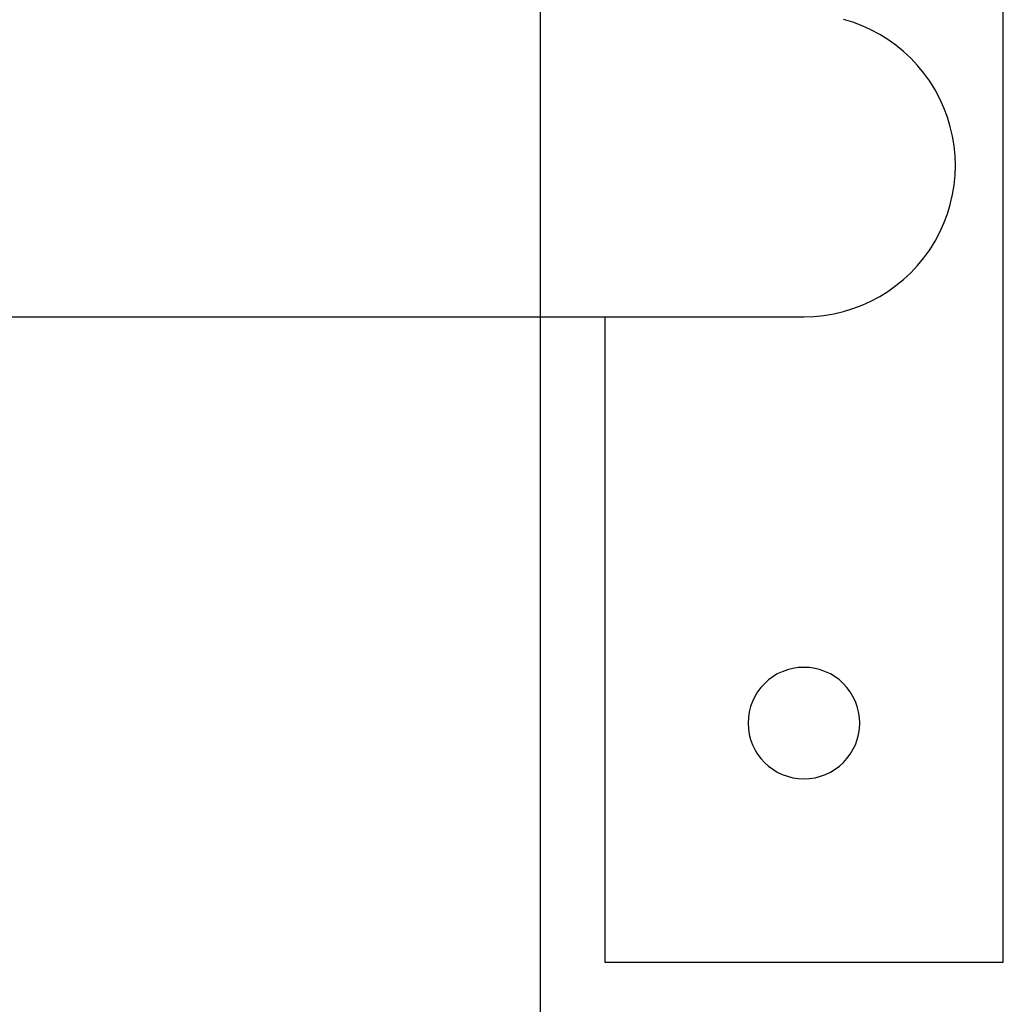
# Model space of a CAD drawing. Extents: x -42.6 to 42.6, y -33.8 to 33.8.
# Drawn here: x 16.7 to 18, y -1.7 to -0.5 of the extents above; entities that cross this region are included whole.
import ezdxf

# ---------------------------------------------------------------- set-up
doc = ezdxf.new("R2010")
doc.units = 0
doc.layers.get('0').update_dxf_attribs({"linetype": 'CONTINUOUS'})

msp = doc.modelspace()

# ---------------------------------------------------------------- linework, layer by layer
at = {"color": 0}
for points in [[(17.389, -24.6322), (17.389, 33.1796)], [(17.389, -24.6322), (17.389, 33.1796)], [(17.389, -24.6322), (17.389, 33.1796)], [(17.389, -24.6322), (17.389, 33.1796)], [(17.389, -24.6322), (17.389, 33.1796)], [(17.389, -24.6322), (17.389, 33.1796)], [(17.389, -24.6322), (17.389, 33.1796)], [(17.389, -24.6322), (17.389, 33.1796)], [(17.389, -24.6322), (17.389, 33.1796)], [(17.389, -24.6322), (17.389, 33.1796)], [(17.389, -24.6322), (17.389, 33.1796)], [(17.389, -24.6322), (17.389, 33.1796)], [(17.389, -24.6322), (17.389, 33.1796)], [(17.389, -24.6322), (17.389, 33.1796)], [(17.389, -24.6322), (17.389, 33.1796)], [(17.389, -24.6322), (17.389, 33.1796)], [(17.389, -24.6322), (17.389, 33.1796)], [(17.389, -24.6322), (17.389, 33.1796)], [(17.389, -24.6322), (17.389, 33.1796)], [(17.389, -24.6322), (17.389, 33.1796)], [(17.389, -24.6322), (17.389, 33.1796)], [(17.9695, -1.656), (17.9695, 0.344)], [(17.9695, -1.656), (17.9695, 0.344)], [(17.9695, -1.656), (17.9695, 0.344)], [(17.9695, -1.656), (17.9695, 0.344)], [(17.9695, -1.656), (17.9695, 0.344)], [(17.9695, -1.656), (17.9695, 0.344)], [(17.9695, -1.656), (17.9695, 0.344)], [(17.9695, -1.656), (17.9695, 0.344)], [(17.9695, -1.656), (17.9695, 0.344)], [(17.9695, -1.656), (17.9695, 0.344)], [(17.9695, -1.656), (17.9695, 0.344)], [(17.9695, -1.656), (17.9695, 0.344)], [(17.9695, -1.656), (17.9695, 0.344)], [(17.9695, -1.656), (17.9695, 0.344)], [(17.9695, -1.656), (17.9695, 0.344)], [(17.9695, -1.656), (17.9695, 0.344)], [(17.9695, -1.656), (17.9695, 0.344)], [(17.9695, -1.656), (17.9695, 0.344)], [(17.9695, -1.656), (17.9695, 0.344)], [(17.9695, -1.656), (17.9695, 0.344)], [(17.9695, -1.656), (17.9695, 0.344)], [(17.7195, -0.846), (17.7195, -0.846), (17.732, -0.8455), (17.7445, -0.8442), (17.7567, -0.8421), (17.7689, -0.8393), (17.7807, -0.8355), (17.7923, -0.8313), (17.8035, -0.8262), (17.8144, -0.8205), (17.8248, -0.8139), (17.8348, -0.8067), (17.8444, -0.7989), (17.8535, -0.7905), (17.8619, -0.7815), (17.87, -0.7719), (17.8772, -0.7617), (17.8841, -0.751), (17.8841, -0.751), (17.8899, -0.7397), (17.895, -0.7283), (17.8993, -0.7165), (17.903, -0.7047), (17.9057, -0.6925), (17.9078, -0.6805), (17.909, -0.6682), (17.9095, -0.656), (17.909, -0.6437), (17.9078, -0.6314), (17.9057, -0.6192), (17.903, -0.6072), (17.8993, -0.5952), (17.895, -0.5835), (17.8899, -0.572), (17.8841, -0.561), (17.8841, -0.561), (17.8772, -0.5501), (17.87, -0.5399), (17.8619, -0.5303), (17.8535, -0.5213), (17.8444, -0.5128), (17.8348, -0.505), (17.8248, -0.4978), (17.8144, -0.4914), (17.8035, -0.4855), (17.7923, -0.4804), (17.7807, -0.476), (17.7689, -0.4725)], [(15.8668, -0.846), (17.7195, -0.846)], [(15.8668, -0.846), (17.7195, -0.846)], [(15.8668, -0.846), (17.7195, -0.846)], [(15.8668, -0.846), (17.7195, -0.846)], [(15.8668, -0.846), (17.7195, -0.846)], [(15.8668, -0.846), (17.7195, -0.846)], [(15.8668, -0.846), (17.7195, -0.846)], [(15.8668, -0.846), (17.7195, -0.846)], [(15.8668, -0.846), (17.7195, -0.846)], [(15.8668, -0.846), (17.7195, -0.846)], [(15.8668, -0.846), (17.7195, -0.846)], [(15.8668, -0.846), (17.7195, -0.846)], [(15.8668, -0.846), (17.7195, -0.846)], [(15.8668, -0.846), (17.7195, -0.846)], [(15.8668, -0.846), (17.7195, -0.846)], [(15.8668, -0.846), (17.7195, -0.846)], [(15.8668, -0.846), (17.7195, -0.846)], [(15.8668, -0.846), (17.7195, -0.846)], [(15.8668, -0.846), (17.7195, -0.846)], [(15.8668, -0.846), (17.7195, -0.846)], [(15.8668, -0.846), (17.7195, -0.846)], [(17.4695, -0.846), (17.4695, -0.846)], [(17.4695, -0.846), (17.4695, -1.656)], [(17.4695, -0.846), (17.4695, -1.656)], [(17.4695, -0.846), (17.4695, -1.656)], [(17.4695, -0.846), (17.4695, -1.656)], [(17.4695, -0.846), (17.4695, -1.656)], [(17.4695, -0.846), (17.4695, -1.656)], [(17.4695, -0.846), (17.4695, -1.656)], [(17.4695, -0.846), (17.4695, -1.656)], [(17.4695, -0.846), (17.4695, -1.656)], [(17.4695, -0.846), (17.4695, -1.656)], [(17.4695, -0.846), (17.4695, -1.656)], [(17.4695, -0.846), (17.4695, -1.656)], [(17.4695, -0.846), (17.4695, -1.656)], [(17.4695, -0.846), (17.4695, -1.656)], [(17.4695, -0.846), (17.4695, -1.656)], [(17.4695, -0.846), (17.4695, -1.656)], [(17.4695, -0.846), (17.4695, -1.656)], [(17.4695, -0.846), (17.4695, -1.656)], [(17.4695, -0.846), (17.4695, -1.656)], [(17.4695, -0.846), (17.4695, -1.656)], [(17.4695, -0.846), (17.4695, -1.656)], [(17.7195, -0.846), (17.7195, -0.846)], [(17.7895, -1.356), (17.7895, -1.356), (17.789, -1.3487), (17.788, -1.3417), (17.7862, -1.335), (17.7839, -1.3286), (17.7809, -1.3224), (17.7773, -1.3166), (17.7733, -1.3112), (17.7689, -1.3064), (17.7638, -1.3017), (17.7585, -1.2978), (17.7527, -1.2942), (17.7466, -1.2914), (17.7401, -1.289), (17.7335, -1.2873), (17.7265, -1.2863), (17.7195, -1.286), (17.7195, -1.286), (17.7122, -1.2863), (17.7053, -1.2873), (17.6986, -1.289), (17.6922, -1.2914), (17.686, -1.2942), (17.6802, -1.2978), (17.6748, -1.3017), (17.67, -1.3064), (17.6653, -1.3112), (17.6613, -1.3166), (17.6577, -1.3224), (17.6549, -1.3286), (17.6525, -1.335), (17.6508, -1.3417), (17.6498, -1.3487), (17.6495, -1.356), (17.6495, -1.356), (17.6498, -1.363), (17.6508, -1.37), (17.6525, -1.3766), (17.6549, -1.3831), (17.6577, -1.3892), (17.6613, -1.395), (17.6653, -1.4003), (17.67, -1.4054), (17.6748, -1.4098), (17.6802, -1.4138), (17.686, -1.4174), (17.6922, -1.4204), (17.6986, -1.4227), (17.7053, -1.4245), (17.7122, -1.4255), (17.7195, -1.426), (17.7195, -1.426), (17.7265, -1.4255), (17.7335, -1.4245), (17.7401, -1.4227), (17.7466, -1.4204), (17.7527, -1.4174), (17.7585, -1.4138), (17.7638, -1.4098), (17.7689, -1.4054), (17.7733, -1.4003), (17.7773, -1.395), (17.7809, -1.3892), (17.7839, -1.3831), (17.7862, -1.3766), (17.788, -1.37), (17.789, -1.363), (17.7895, -1.356)], [(17.4695, -1.656), (17.4695, -1.656)], [(17.4695, -1.656), (17.4695, -1.656)], [(17.4695, -1.656), (17.9695, -1.656)], [(17.4695, -1.656), (17.9695, -1.656)], [(17.4695, -1.656), (17.9695, -1.656)], [(17.4695, -1.656), (17.9695, -1.656)], [(17.4695, -1.656), (17.9695, -1.656)], [(17.4695, -1.656), (17.9695, -1.656)], [(17.4695, -1.656), (17.9695, -1.656)], [(17.4695, -1.656), (17.9695, -1.656)], [(17.4695, -1.656), (17.9695, -1.656)], [(17.4695, -1.656), (17.9695, -1.656)], [(17.4695, -1.656), (17.9695, -1.656)], [(17.4695, -1.656), (17.9695, -1.656)], [(17.4695, -1.656), (17.9695, -1.656)], [(17.4695, -1.656), (17.9695, -1.656)], [(17.4695, -1.656), (17.9695, -1.656)], [(17.4695, -1.656), (17.9695, -1.656)], [(17.4695, -1.656), (17.9695, -1.656)], [(17.4695, -1.656), (17.9695, -1.656)], [(17.4695, -1.656), (17.9695, -1.656)], [(17.4695, -1.656), (17.9695, -1.656)], [(17.4695, -1.656), (17.9695, -1.656)], [(17.9695, -1.656), (17.9695, -1.656)], [(17.9695, -1.656), (17.9695, -1.656)]]:
    msp.add_lwpolyline(points, dxfattribs=at)

doc.saveas('drawing.dxf')
